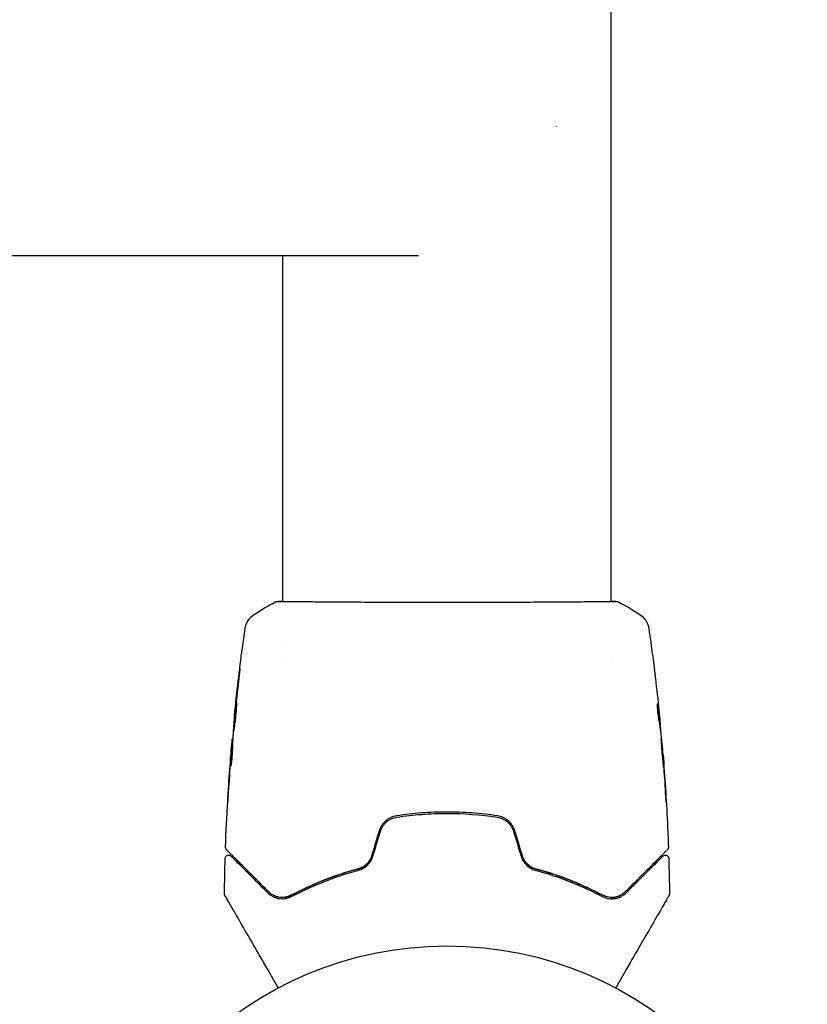
# Model space of a CAD drawing. Units: millimetres. Extents: x -4228 to 4228, y -5228 to 5228.
# Drawn here: x -2794 to -2679, y -3287 to -3143 of the extents above; entities that cross this region are included whole.
import ezdxf

# ---------------------------------------------------------------- set-up
doc = ezdxf.new("R2010")
doc.units = ezdxf.units.MM
doc.header["$LTSCALE"] = 20
doc.layers.add('2d', color=230, linetype='Continuous')

msp = doc.modelspace()

# ---------------------------------------------------------------- linework, layer by layer
at = {"layer": '2d'}
for p, q in [((-2707.37, -3228.15), (-2707.37, -1588.45)), ((-2735.71, -3177.3), (-3137.33, -3177.3)), ((-2755.67, -3228.15), (-2755.67, -3177.3)), ((-2755.67, -3228.21), (-2755.67, -3228.21)), ((-2707.37, -3228.21), (-2707.37, -3228.21)), ((-2755.67, -3234.38), (-2755.67, -3234.38)), ((-2755.67, -3236.36), (-2755.67, -3236.36)), ((-2707.37, -3236.36), (-2707.37, -3236.36)), ((-2762.76, -3245.08), (-2762.79, -3245.08)), ((-2700.24, -3246.3), (-2700.14, -3246.3)), ((-2700.1, -3247.34), (-2700.05, -3247.34)), ((-2763.08, -3249.4), (-2763.17, -3249.4)), ((-2763.03, -3248.35), (-2763.08, -3248.35)), ((-2699.78, -3250.61), (-2699.75, -3250.61))]:
    msp.add_line(p, q, dxfattribs=at)
msp.add_circle((-2731.52, -3331.85), 53, dxfattribs=at)
msp.add_ellipse((-2734.11, -3158.3), major_axis=(0, 19), ratio=0.984808, start_param=4.711878, end_param=4.7129, dxfattribs=at)
for points in [[(-2759.88, -3230.07), (-2758.87, -3229.41), (-2757.83, -3228.8), (-2756.75, -3228.23)], [(-2756.75, -3228.23), (-2756.75, -3228.23), (-2756.75, -3228.23), (-2756.75, -3228.23)], [(-2707.37, -3228.12), (-2707.02, -3228.12), (-2706.76, -3228.14), (-2706.61, -3228.15)], [(-2706.28, -3228.23), (-2706.28, -3228.23), (-2706.28, -3228.23), (-2706.28, -3228.23)], [(-2706.28, -3228.23), (-2705.21, -3228.8), (-2704.17, -3229.41), (-2703.15, -3230.07)], [(-2759.88, -3230.07), (-2759.88, -3230.07), (-2759.88, -3230.07), (-2759.88, -3230.07)], [(-2703.15, -3230.07), (-2703.15, -3230.07), (-2703.15, -3230.07), (-2703.15, -3230.07)], [(-2761.21, -3232.16), (-2761.21, -3232.16), (-2761.21, -3232.16), (-2761.21, -3232.16)], [(-2701.83, -3232.17), (-2701.51, -3234.36), (-2701.22, -3236.55), (-2700.95, -3238.74)], [(-2762.57, -3242.95), (-2762.42, -3241.59), (-2762.26, -3240.24), (-2762.09, -3238.89)], [(-2762.19, -3239.93), (-2762.33, -3241.06), (-2762.46, -3242.2), (-2762.58, -3243.33)], [(-2700.86, -3239.48), (-2700.68, -3241.05), (-2700.5, -3242.62), (-2700.34, -3244.19)], [(-2762.68, -3243.97), (-2762.64, -3243.65), (-2762.6, -3243.31), (-2762.57, -3242.95)], [(-2762.58, -3243.33), (-2762.6, -3243.42), (-2762.61, -3243.52), (-2762.62, -3243.61)], [(-2700.52, -3243.46), (-2700.52, -3243.46), (-2700.52, -3243.46), (-2700.52, -3243.46)], [(-2762.66, -3244.05), (-2762.77, -3245.19), (-2762.88, -3246.33), (-2762.97, -3247.46)], [(-2762.62, -3243.61), (-2762.63, -3243.76), (-2762.65, -3243.91), (-2762.66, -3244.05)], [(-2700.19, -3245.74), (-2700.22, -3245.38), (-2700.26, -3245.02), (-2700.29, -3244.67)], [(-2700.26, -3246.15), (-2700.26, -3246.16), (-2700.26, -3246.18), (-2700.26, -3246.2)], [(-2700.23, -3246.3), (-2700.22, -3246.37), (-2700.21, -3246.45), (-2700.21, -3246.52)], [(-2762.97, -3247.46), (-2762.98, -3247.53), (-2762.98, -3247.59), (-2762.98, -3247.62)], [(-2700.1, -3247.34), (-2700.1, -3247.34), (-2700.1, -3247.34), (-2700.1, -3247.34)], [(-2700.05, -3247.34), (-2700.05, -3247.34), (-2700.05, -3247.28), (-2700.05, -3247.17)], [(-2763.11, -3248.52), (-2763.09, -3248.41), (-2763.09, -3248.35), (-2763.08, -3248.35)], [(-2763.09, -3249.4), (-2763.08, -3249.32), (-2763.08, -3249.24), (-2763.07, -3249.16)], [(-2763.03, -3248.35), (-2763.03, -3248.35), (-2763.03, -3248.35), (-2763.03, -3248.33)], [(-2700.01, -3248.07), (-2700.01, -3248.1), (-2700, -3248.16), (-2700, -3248.23)], [(-2700, -3248.23), (-2699.89, -3249.37), (-2699.78, -3250.5), (-2699.69, -3251.64)], [(-2763.34, -3251.2), (-2763.3, -3250.79), (-2763.27, -3250.37), (-2763.24, -3249.96)], [(-2763.36, -3251.5), (-2763.48, -3253.07), (-2763.59, -3254.64), (-2763.69, -3256.21)], [(-2763.66, -3255.7), (-2763.56, -3254.2), (-2763.45, -3252.7), (-2763.34, -3251.2)], [(-2763.32, -3252.42), (-2763.33, -3252.42), (-2763.33, -3252.37), (-2763.32, -3252.26)], [(-2699.69, -3251.64), (-2699.68, -3251.78), (-2699.67, -3251.93), (-2699.66, -3252.08)], [(-2699.59, -3252.75), (-2699.61, -3252.38), (-2699.64, -3252.04), (-2699.66, -3251.72)], [(-2699.66, -3252.08), (-2699.65, -3252.17), (-2699.64, -3252.27), (-2699.64, -3252.36)], [(-2699.64, -3252.36), (-2699.56, -3253.49), (-2699.48, -3254.63), (-2699.41, -3255.76)], [(-2699.33, -3256.8), (-2699.4, -3255.45), (-2699.49, -3254.1), (-2699.59, -3252.75)], [(-2764.09, -3264.32), (-2764.01, -3262.07), (-2763.9, -3259.82), (-2763.77, -3257.57)], [(-2741.51, -3261.94), (-2741.88, -3263.16), (-2742.25, -3264.38), (-2742.61, -3265.6)], [(-2742.42, -3265.66), (-2742.05, -3264.44), (-2741.69, -3263.22), (-2741.32, -3262)], [(-2721.72, -3262), (-2721.35, -3263.22), (-2720.98, -3264.44), (-2720.61, -3265.66)], [(-2720.42, -3265.6), (-2720.79, -3264.38), (-2721.16, -3263.16), (-2721.53, -3261.94)], [(-2698.95, -3264.32), (-2698.95, -3264.32), (-2698.95, -3264.32), (-2698.95, -3264.32)], [(-2764.25, -3271.16), (-2764.23, -3269.43), (-2764.19, -3267.7), (-2764.14, -3265.96)], [(-2764.14, -3265.96), (-2764.14, -3265.96), (-2764.14, -3265.96), (-2764.14, -3265.96)], [(-2698.9, -3265.96), (-2698.85, -3267.7), (-2698.81, -3269.43), (-2698.79, -3271.16)], [(-2707.68, -3271.68), (-2707.67, -3271.68), (-2707.66, -3271.68), (-2707.65, -3271.69)], [(-2707.4, -3271.71), (-2707.16, -3271.72), (-2706.93, -3271.7), (-2706.72, -3271.65)], [(-2706.64, -3271.64), (-2706.4, -3271.58), (-2706.18, -3271.5), (-2705.98, -3271.39)], [(-2698.79, -3271.16), (-2698.79, -3271.16), (-2698.79, -3271.16), (-2698.79, -3271.16)]]:
    msp.add_open_spline(points, degree=3, dxfattribs=at)
for points, knots in [([(-2756.75, -3228.23), (-2756.73, -3228.21), (-2756.71, -3228.21), (-2756.68, -3228.19), (-2756.67, -3228.19), (-2756.65, -3228.18), (-2756.64, -3228.18), (-2756.61, -3228.18), (-2756.6, -3228.17), (-2756.57, -3228.17), (-2756.55, -3228.17), (-2756.48, -3228.16), (-2756.41, -3228.15), (-2756.14, -3228.13), (-2755.93, -3228.12), (-2755.67, -3228.12)], [0, 0, 0, 0, 0.08967, 0.08967, 0.177956, 0.177956, 0.300553, 0.300553, 0.549551, 0.549551, 1.295306, 1.295306, 3.533488, 3.533488, 6.484701, 6.484701, 6.484701, 6.484701]), ([(-2756.5, -3228.17), (-2756.5, -3228.17), (-2756.5, -3228.17), (-2756.47, -3228.17), (-2756.44, -3228.17), (-2756.4, -3228.17)], [1.447432, 1.447432, 1.447432, 1.447432, 1.889054, 1.889054, 3.147621, 3.147621, 3.147621, 3.147621]), ([(-2756.4, -3228.17), (-2756.38, -3228.17), (-2756.36, -3228.16), (-2756.28, -3228.16), (-2756.2, -3228.16), (-2755.83, -3228.15), (-2755.44, -3228.15), (-2754.39, -3228.16), (-2753.71, -3228.17), (-2752.13, -3228.19), (-2751.23, -3228.19), (-2749.23, -3228.21), (-2748.13, -3228.22), (-2745.76, -3228.23), (-2744.48, -3228.24), (-2741.82, -3228.25), (-2740.42, -3228.26), (-2737.54, -3228.27), (-2736.06, -3228.27), (-2733.07, -3228.28), (-2731.55, -3228.28), (-2728.55, -3228.28), (-2727.04, -3228.27), (-2724.12, -3228.26), (-2722.68, -3228.26), (-2719.93, -3228.25), (-2718.61, -3228.24), (-2716.13, -3228.23), (-2714.96, -3228.22), (-2712.82, -3228.2), (-2711.85, -3228.2), (-2710.13, -3228.18), (-2709.38, -3228.17), (-2708.13, -3228.16), (-2707.63, -3228.15), (-2707.08, -3228.15), (-2706.92, -3228.16), (-2706.77, -3228.16), (-2706.75, -3228.16), (-2706.71, -3228.16), (-2706.7, -3228.16), (-2706.64, -3228.17), (-2706.61, -3228.17), (-2706.56, -3228.17), (-2706.54, -3228.17), (-2706.54, -3228.17), (-2706.54, -3228.17), (-2706.54, -3228.17)], [0, 0, 0, 0, 0.496623, 0.496623, 1.987167, 1.987167, 6.316635, 6.316635, 10.937769, 10.937769, 15.471381, 15.471381, 19.988652, 19.988652, 24.507311, 24.507311, 29.023294, 29.023294, 33.541352, 33.541352, 38.059258, 38.059258, 42.574381, 42.574381, 47.095258, 47.095258, 51.611872, 51.611872, 56.131645, 56.131645, 60.6496, 60.6496, 65.167666, 65.167666, 69.691772, 69.691772, 71.965953, 71.965953, 72.434944, 72.434944, 72.78668, 72.78668, 73.842206, 73.842206, 74.810187, 74.810187, 74.890195, 74.890195, 74.890195, 74.890195]), ([(-2706.61, -3228.15), (-2706.57, -3228.16), (-2706.53, -3228.16), (-2706.48, -3228.17), (-2706.47, -3228.17), (-2706.44, -3228.17), (-2706.43, -3228.17), (-2706.41, -3228.18), (-2706.4, -3228.18), (-2706.37, -3228.19), (-2706.36, -3228.19), (-2706.33, -3228.21), (-2706.31, -3228.21), (-2706.28, -3228.23)], [0, 0, 0, 0, 1.255639, 1.255639, 1.881372, 1.881372, 2.195206, 2.195206, 2.356823, 2.356823, 2.443442, 2.443442, 2.537028, 2.537028, 2.537028, 2.537028]), ([(-2761.21, -3232.16), (-2761.21, -3232.14), (-2761.2, -3232.1), (-2761.19, -3232.02), (-2761.18, -3231.98), (-2761.16, -3231.89), (-2761.15, -3231.83), (-2761.11, -3231.71), (-2761.09, -3231.64), (-2761.03, -3231.47), (-2760.98, -3231.36), (-2760.83, -3231.06), (-2760.72, -3230.88), (-2760.39, -3230.46), (-2760.15, -3230.25), (-2759.89, -3230.08)], [0, 0, 0, 0, 0.306794, 0.306794, 0.490645, 0.490645, 0.697089, 0.697089, 0.91363, 0.91363, 1.272934, 1.272934, 1.923774, 1.923774, 2.86411, 2.86411, 2.86411, 2.86411]), ([(-2703.15, -3230.07), (-2702.88, -3230.25), (-2702.64, -3230.48), (-2702.34, -3230.86), (-2702.25, -3230.99), (-2702.1, -3231.27), (-2702.03, -3231.41), (-2701.94, -3231.66), (-2701.91, -3231.77), (-2701.87, -3231.91), (-2701.86, -3231.95), (-2701.85, -3232.03), (-2701.84, -3232.06), (-2701.83, -3232.12), (-2701.83, -3232.14), (-2701.83, -3232.16)], [0, 0, 0, 0, 0.972176, 0.972176, 1.453012, 1.453012, 1.923321, 1.923321, 2.282533, 2.282533, 2.439441, 2.439441, 2.635782, 2.635782, 2.847721, 2.847721, 2.847721, 2.847721]), ([(-2762.77, -3244.88), (-2762.44, -3241.58), (-2762.05, -3238.28), (-2761.48, -3234.05), (-2761.35, -3233.1), (-2761.21, -3232.16)], [0, 0, 0, 0, 10.001335, 10.001335, 12.868133, 12.868133, 12.868133, 12.868133]), ([(-2701.83, -3232.16), (-2701.83, -3232.16), (-2701.83, -3232.16), (-2701.83, -3232.16), (-2701.83, -3232.16), (-2701.83, -3232.16)], [0.005429903437, 0.005429903437, 0.005429903437, 0.005429903437, 0.0054332298, 0.0054332298, 0.005435116917, 0.005435116917, 0.005435116917, 0.005435116917]), ([(-2762.09, -3238.89), (-2762.07, -3238.72), (-2762.05, -3238.57), (-2762.03, -3238.38), (-2762.02, -3238.33), (-2762.01, -3238.23), (-2762, -3238.18), (-2761.99, -3238.08), (-2761.98, -3238.04), (-2761.98, -3238.04), (-2761.98, -3238.08), (-2761.99, -3238.18), (-2762, -3238.22), (-2762.01, -3238.32), (-2762.01, -3238.38), (-2762.03, -3238.51), (-2762.03, -3238.58), (-2762.05, -3238.72), (-2762.06, -3238.8), (-2762.09, -3239.05), (-2762.11, -3239.23), (-2762.15, -3239.59), (-2762.17, -3239.76), (-2762.19, -3239.93)], [0, 0, 0, 0, 0.0005365, 0.0005365, 0.00080475, 0.00080475, 0.001072999, 0.001072999, 0.001609499, 0.001609499, 0.002145999, 0.002145999, 0.002414249, 0.002414249, 0.002682498, 0.002682498, 0.002950748, 0.002950748, 0.003218998, 0.003218998, 0.003755498, 0.003755498, 0.004291997, 0.004291997, 0.004291997, 0.004291997]), ([(-2700.95, -3238.74), (-2700.94, -3238.8), (-2700.94, -3238.87), (-2700.91, -3239.1), (-2700.88, -3239.29), (-2700.86, -3239.48)], [0.0043831083, 0.0043831083, 0.0043831083, 0.0043831083, 0.0046081794, 0.0046081794, 0.0051931773, 0.0051931773, 0.0051931773, 0.0051931773]), ([(-2762.91, -3247.29), (-2762.92, -3247.29), (-2762.92, -3247.28), (-2762.92, -3247.23), (-2762.92, -3247.19), (-2762.91, -3247.08), (-2762.91, -3247.01), (-2762.9, -3246.86), (-2762.89, -3246.77), (-2762.87, -3246.48), (-2762.85, -3246.25), (-2762.8, -3245.74), (-2762.78, -3245.46), (-2762.74, -3245.05), (-2762.72, -3244.92), (-2762.69, -3244.65), (-2762.68, -3244.52), (-2762.65, -3244.26), (-2762.64, -3244.14), (-2762.61, -3243.91), (-2762.6, -3243.81), (-2762.58, -3243.61), (-2762.57, -3243.52), (-2762.55, -3243.37), (-2762.54, -3243.3), (-2762.52, -3243.2), (-2762.51, -3243.16), (-2762.5, -3243.11), (-2762.5, -3243.09), (-2762.5, -3243.09)], [0, 0, 0, 0, 0.000411593, 0.000411593, 0.000823185, 0.000823185, 0.001234778, 0.001234778, 0.00164637, 0.00164637, 0.002469556, 0.002469556, 0.003292741, 0.003292741, 0.003704333, 0.003704333, 0.004115926, 0.004115926, 0.004527519, 0.004527519, 0.004939111, 0.004939111, 0.005350704, 0.005350704, 0.005762297, 0.005762297, 0.006173889, 0.006173889, 0.006585482, 0.006585482, 0.006585482, 0.006585482]), ([(-2762.5, -3243.09), (-2762.5, -3243.09), (-2762.5, -3243.1), (-2762.49, -3243.16), (-2762.49, -3243.2), (-2762.49, -3243.36), (-2762.5, -3243.51), (-2762.51, -3243.81), (-2762.52, -3243.91), (-2762.53, -3244.14), (-2762.54, -3244.26), (-2762.56, -3244.52), (-2762.57, -3244.65), (-2762.6, -3244.92), (-2762.61, -3245.06), (-2762.64, -3245.33), (-2762.66, -3245.47), (-2762.69, -3245.74), (-2762.71, -3245.87), (-2762.74, -3246.12), (-2762.76, -3246.24), (-2762.79, -3246.47), (-2762.8, -3246.58), (-2762.83, -3246.77), (-2762.84, -3246.86), (-2762.87, -3247.01), (-2762.88, -3247.08), (-2762.9, -3247.24), (-2762.91, -3247.29), (-2762.91, -3247.29)], [0.006585482, 0.006585482, 0.006585482, 0.006585482, 0.006997131, 0.006997131, 0.00740878, 0.00740878, 0.008232078, 0.008232078, 0.008643727, 0.008643727, 0.009055376, 0.009055376, 0.009467025, 0.009467025, 0.009878674, 0.009878674, 0.010290323, 0.010290323, 0.010701972, 0.010701972, 0.011113622, 0.011113622, 0.011525271, 0.011525271, 0.01193692, 0.01193692, 0.012348569, 0.012348569, 0.013171867, 0.013171867, 0.013171867, 0.013171867]), ([(-2700.57, -3243.27), (-2700.58, -3243.27), (-2700.58, -3243.3), (-2700.59, -3243.4), (-2700.6, -3243.47), (-2700.59, -3243.66), (-2700.59, -3243.77), (-2700.58, -3244.02), (-2700.57, -3244.17), (-2700.54, -3244.46), (-2700.52, -3244.61), (-2700.49, -3244.91), (-2700.47, -3245.06), (-2700.43, -3245.33), (-2700.41, -3245.46), (-2700.37, -3245.68), (-2700.35, -3245.77), (-2700.33, -3245.84)], [0.000653992, 0.000653992, 0.000653992, 0.000653992, 0.001105677, 0.001105677, 0.001557361, 0.001557361, 0.002009045, 0.002009045, 0.002460729, 0.002460729, 0.002912414, 0.002912414, 0.003364098, 0.003364098, 0.003815782, 0.003815782, 0.004267466, 0.004267466, 0.004267466, 0.004267466]), ([(-2700.6, -3243.58), (-2700.57, -3243.76), (-2700.55, -3243.93), (-2700.49, -3244.33), (-2700.46, -3244.56), (-2700.37, -3245.24), (-2700.32, -3245.69), (-2700.26, -3246.15)], [0.000338811, 0.000338811, 0.000338811, 0.000338811, 0.001471609, 0.001471609, 0.002943218, 0.002943218, 0.005886436, 0.005886436, 0.005886436, 0.005886436]), ([(-2700.52, -3243.43), (-2700.53, -3243.38), (-2700.54, -3243.34), (-2700.55, -3243.29), (-2700.56, -3243.27), (-2700.57, -3243.27)], [0, 0, 0, 0, 0.0003269962, 0.0003269962, 0.0006539924, 0.0006539924, 0.0006539924, 0.0006539924]), ([(-2700.16, -3246.15), (-2700.22, -3245.69), (-2700.27, -3245.24), (-2700.36, -3244.56), (-2700.39, -3244.33), (-2700.45, -3243.88), (-2700.48, -3243.65), (-2700.52, -3243.43)], [0, 0, 0, 0, 0.002943213, 0.002943213, 0.004414819, 0.004414819, 0.005886426, 0.005886426, 0.005886426, 0.005886426]), ([(-2762.79, -3245.08), (-2762.79, -3245.08), (-2762.79, -3245.06), (-2762.78, -3244.96), (-2762.77, -3244.88), (-2762.75, -3244.69), (-2762.74, -3244.57), (-2762.71, -3244.3), (-2762.69, -3244.14), (-2762.68, -3243.97)], [0, 0, 0, 0, 0.000630277, 0.000630277, 0.001260554, 0.001260554, 0.00189083, 0.00189083, 0.002521107, 0.002521107, 0.002521107, 0.002521107]), ([(-2762.52, -3244.01), (-2762.52, -3244.01), (-2762.52, -3244.02), (-2762.54, -3244.14), (-2762.55, -3244.26), (-2762.58, -3244.51), (-2762.59, -3244.65), (-2762.62, -3244.91), (-2762.64, -3245.05), (-2762.66, -3245.33), (-2762.68, -3245.46), (-2762.7, -3245.73), (-2762.71, -3245.86), (-2762.73, -3246.02), (-2762.73, -3246.04), (-2762.73, -3246.07)], [0.008624974, 0.008624974, 0.008624974, 0.008624974, 0.008646106, 0.008646106, 0.009057633, 0.009057633, 0.009469161, 0.009469161, 0.009880688, 0.009880688, 0.010292215, 0.010292215, 0.010703743, 0.010703743, 0.010787378, 0.010787378, 0.010787378, 0.010787378]), ([(-2700.34, -3244.19), (-2700.31, -3244.53), (-2700.28, -3244.84), (-2700.22, -3245.45), (-2700.19, -3245.71), (-2700.17, -3245.95)], [0, 0, 0, 0, 0.00101414, 0.00101414, 0.002028279, 0.002028279, 0.002028279, 0.002028279]), ([(-2700.33, -3245.84), (-2700.29, -3246.03), (-2700.25, -3246.21), (-2700.2, -3246.58), (-2700.18, -3246.77), (-2700.11, -3247.32), (-2700.06, -3247.7), (-2700.01, -3248.07)], [0, 0, 0, 0, 0.001186164, 0.001186164, 0.002372329, 0.002372329, 0.004744657, 0.004744657, 0.004744657, 0.004744657]), ([(-2700.05, -3247.17), (-2700.06, -3247.13), (-2700.06, -3247.07), (-2700.08, -3246.89), (-2700.09, -3246.78), (-2700.12, -3246.4), (-2700.15, -3246.07), (-2700.19, -3245.74)], [0, 0, 0, 0, 0.000502189, 0.000502189, 0.001004378, 0.001004378, 0.002008757, 0.002008757, 0.002008757, 0.002008757]), ([(-2700.17, -3245.95), (-2700.16, -3246.04), (-2700.16, -3246.11), (-2700.15, -3246.23), (-2700.14, -3246.27), (-2700.14, -3246.32), (-2700.15, -3246.27), (-2700.16, -3246.15)], [0, 0, 0, 0, 0.00040527, 0.00040527, 0.000810539, 0.000810539, 0.001621079, 0.001621079, 0.001621079, 0.001621079]), ([(-2762.98, -3247.62), (-2763.01, -3248), (-2763.03, -3248.37), (-2763.06, -3248.92), (-2763.07, -3249.11), (-2763.09, -3249.48), (-2763.09, -3249.67), (-2763.09, -3249.85)], [0, 0, 0, 0, 0.00236764, 0.00236764, 0.00355146, 0.00355146, 0.00473528, 0.00473528, 0.00473528, 0.00473528]), ([(-2763.24, -3249.96), (-2763.22, -3249.79), (-2763.21, -3249.62), (-2763.18, -3249.31), (-2763.17, -3249.17), (-2763.13, -3248.78), (-2763.11, -3248.6), (-2763.11, -3248.52)], [0, 0, 0, 0, 0.000502062, 0.000502062, 0.001004123, 0.001004123, 0.002008246, 0.002008246, 0.002008246, 0.002008246]), ([(-2763.18, -3249.55), (-2763.18, -3249.48), (-2763.17, -3249.44), (-2763.17, -3249.39), (-2763.17, -3249.39), (-2763.18, -3249.44), (-2763.19, -3249.56), (-2763.21, -3249.75)], [0, 0, 0, 0, 0.000405243, 0.000405243, 0.000810487, 0.000810487, 0.001620974, 0.001620974, 0.001620974, 0.001620974]), ([(-2700.02, -3248.4), (-2700.03, -3248.4), (-2700.03, -3248.41), (-2700.03, -3248.47), (-2700.03, -3248.51), (-2700.02, -3248.61), (-2700.02, -3248.68), (-2700.01, -3248.83), (-2700.01, -3248.92), (-2699.99, -3249.21), (-2699.98, -3249.44), (-2699.94, -3249.95), (-2699.92, -3250.23), (-2699.88, -3250.64), (-2699.87, -3250.78), (-2699.84, -3251.04), (-2699.83, -3251.18), (-2699.81, -3251.43), (-2699.79, -3251.55), (-2699.77, -3251.78), (-2699.76, -3251.89), (-2699.74, -3252.08), (-2699.73, -3252.17), (-2699.72, -3252.32), (-2699.71, -3252.39), (-2699.7, -3252.49), (-2699.69, -3252.53), (-2699.68, -3252.59), (-2699.68, -3252.6), (-2699.68, -3252.6)], [0, 0, 0, 0, 0.000411281, 0.000411281, 0.000822563, 0.000822563, 0.001233844, 0.001233844, 0.001645125, 0.001645125, 0.002467688, 0.002467688, 0.003290251, 0.003290251, 0.003701532, 0.003701532, 0.004112814, 0.004112814, 0.004524095, 0.004524095, 0.004935376, 0.004935376, 0.005346658, 0.005346658, 0.005757939, 0.005757939, 0.00616922, 0.00616922, 0.006580502, 0.006580502, 0.006580502, 0.006580502]), ([(-2699.68, -3252.6), (-2699.67, -3252.6), (-2699.67, -3252.59), (-2699.67, -3252.53), (-2699.67, -3252.49), (-2699.68, -3252.33), (-2699.68, -3252.18), (-2699.7, -3251.89), (-2699.71, -3251.78), (-2699.73, -3251.55), (-2699.73, -3251.43), (-2699.75, -3251.17), (-2699.76, -3251.04), (-2699.78, -3250.77), (-2699.79, -3250.64), (-2699.82, -3250.36), (-2699.83, -3250.22), (-2699.85, -3249.96), (-2699.86, -3249.82), (-2699.89, -3249.57), (-2699.9, -3249.45), (-2699.92, -3249.22), (-2699.93, -3249.11), (-2699.95, -3248.92), (-2699.96, -3248.83), (-2699.98, -3248.68), (-2699.99, -3248.61), (-2700.01, -3248.45), (-2700.02, -3248.4), (-2700.02, -3248.4)], [0.006580502, 0.006580502, 0.006580502, 0.006580502, 0.006991683, 0.006991683, 0.007402865, 0.007402865, 0.008225229, 0.008225229, 0.008636411, 0.008636411, 0.009047592, 0.009047592, 0.009458774, 0.009458774, 0.009869956, 0.009869956, 0.010281138, 0.010281138, 0.010692319, 0.010692319, 0.011103501, 0.011103501, 0.011514683, 0.011514683, 0.011925865, 0.011925865, 0.012337047, 0.012337047, 0.01315941, 0.01315941, 0.01315941, 0.01315941]), ([(-2763.21, -3249.75), (-2763.23, -3249.98), (-2763.25, -3250.24), (-2763.3, -3250.85), (-2763.33, -3251.17), (-2763.36, -3251.5)], [0, 0, 0, 0, 0.001013144, 0.001013144, 0.002026288, 0.002026288, 0.002026288, 0.002026288]), ([(-2763.32, -3252.26), (-2763.31, -3251.81), (-2763.29, -3251.36), (-2763.24, -3250.45), (-2763.21, -3250), (-2763.18, -3249.55)], [0, 0, 0, 0, 0.00293865, 0.00293865, 0.005877301, 0.005877301, 0.005877301, 0.005877301]), ([(-2763.09, -3249.85), (-2763.1, -3249.99), (-2763.1, -3250.22), (-2763.14, -3250.78), (-2763.16, -3251.09), (-2763.22, -3251.68), (-2763.26, -3251.94), (-2763.3, -3252.31), (-2763.32, -3252.42), (-2763.32, -3252.42)], [0, 0, 0, 0, 0.000902006, 0.000902006, 0.001804012, 0.001804012, 0.002706017, 0.002706017, 0.003608023, 0.003608023, 0.003608023, 0.003608023]), ([(-2763.09, -3249.72), (-2763.12, -3250.12), (-2763.14, -3250.51), (-2763.17, -3251.01), (-2763.17, -3251.11), (-2763.18, -3251.22)], [0.000382019, 0.000382019, 0.000382019, 0.000382019, 0.002938651, 0.002938651, 0.003618023, 0.003618023, 0.003618023, 0.003618023]), ([(-2699.66, -3251.72), (-2699.68, -3251.55), (-2699.69, -3251.39), (-2699.71, -3251.12), (-2699.72, -3251), (-2699.73, -3250.81), (-2699.74, -3250.74), (-2699.74, -3250.64), (-2699.75, -3250.61), (-2699.75, -3250.61)], [0, 0, 0, 0, 0.000629883, 0.000629883, 0.001259766, 0.001259766, 0.001889648, 0.001889648, 0.002519531, 0.002519531, 0.002519531, 0.002519531]), ([(-2699.74, -3250.66), (-2699.48, -3253.97), (-2699.26, -3257.28), (-2699.05, -3261.84), (-2699, -3263.08), (-2698.95, -3264.32)], [0, 0, 0, 0, 10.001335, 10.001335, 13.738506, 13.738506, 13.738506, 13.738506]), ([(-2763.78, -3257.61), (-2763.78, -3257.61), (-2763.78, -3257.59), (-2763.77, -3257.54), (-2763.77, -3257.51), (-2763.76, -3257.36), (-2763.75, -3257.21), (-2763.74, -3256.94), (-2763.73, -3256.84), (-2763.72, -3256.63), (-2763.71, -3256.52), (-2763.7, -3256.29), (-2763.69, -3256.17), (-2763.67, -3255.94), (-2763.67, -3255.82), (-2763.66, -3255.7)], [0.00233533, 0.00233533, 0.00233533, 0.00233533, 0.002690934, 0.002690934, 0.003046538, 0.003046538, 0.003757746, 0.003757746, 0.00411335, 0.00411335, 0.004468954, 0.004468954, 0.004824559, 0.004824559, 0.005180163, 0.005180163, 0.005180163, 0.005180163]), ([(-2763.69, -3256.21), (-2763.7, -3256.4), (-2763.71, -3256.59), (-2763.73, -3256.93), (-2763.74, -3257.08), (-2763.76, -3257.34), (-2763.76, -3257.44), (-2763.77, -3257.54), (-2763.77, -3257.56), (-2763.78, -3257.6), (-2763.78, -3257.61), (-2763.78, -3257.61)], [0, 0, 0, 0, 0.000583833, 0.000583833, 0.001167665, 0.001167665, 0.001751498, 0.001751498, 0.002043414, 0.002043414, 0.00233533, 0.00233533, 0.00233533, 0.00233533]), ([(-2699.41, -3255.76), (-2699.4, -3255.93), (-2699.39, -3256.11), (-2699.38, -3256.37), (-2699.37, -3256.46), (-2699.36, -3256.64), (-2699.35, -3256.73), (-2699.34, -3256.97), (-2699.33, -3257.12), (-2699.31, -3257.37), (-2699.3, -3257.48), (-2699.29, -3257.58), (-2699.29, -3257.6), (-2699.29, -3257.64), (-2699.29, -3257.65), (-2699.28, -3257.65), (-2699.28, -3257.64), (-2699.28, -3257.6), (-2699.29, -3257.58), (-2699.29, -3257.41), (-2699.31, -3257.14), (-2699.33, -3256.8)], [0, 0, 0, 0, 0.000535151, 0.000535151, 0.000802726, 0.000802726, 0.001070302, 0.001070302, 0.001605452, 0.001605452, 0.002140603, 0.002140603, 0.002408178, 0.002408178, 0.002675754, 0.002675754, 0.002943329, 0.002943329, 0.003210905, 0.003210905, 0.004281206, 0.004281206, 0.004281206, 0.004281206]), ([(-2724.11, -3259.7), (-2725.33, -3259.52), (-2726.55, -3259.38), (-2729.04, -3259.19), (-2730.3, -3259.15), (-2732.79, -3259.15), (-2734.03, -3259.19), (-2736.49, -3259.38), (-2737.71, -3259.52), (-2738.93, -3259.7)], [0, 0, 0, 0, 0.00375982, 0.00375982, 0.00751965, 0.00751965, 0.01127947, 0.01127947, 0.01503929, 0.01503929, 0.01503929, 0.01503929]), ([(-2738.9, -3259.9), (-2737.69, -3259.72), (-2736.46, -3259.58), (-2734.61, -3259.44), (-2733.98, -3259.4), (-2732.73, -3259.36), (-2732.11, -3259.35), (-2729.01, -3259.35), (-2726.56, -3259.53), (-2724.14, -3259.9)], [0, 0, 0, 0, 0.00374303, 0.00374303, 0.00561455, 0.00561455, 0.00748606, 0.00748606, 0.01497212, 0.01497212, 0.01497212, 0.01497212]), ([(-2738.93, -3259.7), (-2739.22, -3259.75), (-2739.51, -3259.83), (-2739.91, -3260.02), (-2740.04, -3260.09), (-2740.3, -3260.25), (-2740.42, -3260.34), (-2740.65, -3260.54), (-2740.75, -3260.65), (-2740.95, -3260.87), (-2741.05, -3261), (-2741.3, -3261.38), (-2741.42, -3261.65), (-2741.51, -3261.94)], [0, 0, 0, 0, 0.000915866, 0.000915866, 0.001373799, 0.001373799, 0.001831733, 0.001831733, 0.002289666, 0.002289666, 0.002747599, 0.002747599, 0.003663465, 0.003663465, 0.003663465, 0.003663465]), ([(-2741.32, -3262), (-2741.24, -3261.73), (-2741.12, -3261.47), (-2740.89, -3261.11), (-2740.8, -3261), (-2740.61, -3260.79), (-2740.51, -3260.69), (-2740.3, -3260.5), (-2740.19, -3260.42), (-2739.95, -3260.27), (-2739.82, -3260.2), (-2739.44, -3260.02), (-2739.17, -3259.94), (-2738.9, -3259.9)], [0, 0, 0, 0, 0.000855596, 0.000855596, 0.001283394, 0.001283394, 0.001711192, 0.001711192, 0.00213899, 0.00213899, 0.002566788, 0.002566788, 0.003422384, 0.003422384, 0.003422384, 0.003422384]), ([(-2724.14, -3259.9), (-2723.86, -3259.94), (-2723.59, -3260.03), (-2723.21, -3260.2), (-2723.09, -3260.27), (-2722.85, -3260.42), (-2722.74, -3260.51), (-2722.52, -3260.69), (-2722.42, -3260.79), (-2722.24, -3261), (-2722.15, -3261.12), (-2721.92, -3261.47), (-2721.8, -3261.73), (-2721.72, -3262)], [0, 0, 0, 0, 0.000853481, 0.000853481, 0.001280221, 0.001280221, 0.001706962, 0.001706962, 0.002133702, 0.002133702, 0.002560443, 0.002560443, 0.003413923, 0.003413923, 0.003413923, 0.003413923]), ([(-2721.53, -3261.94), (-2721.61, -3261.65), (-2721.75, -3261.37), (-2722.08, -3260.87), (-2722.28, -3260.63), (-2722.62, -3260.34), (-2722.74, -3260.25), (-2723, -3260.09), (-2723.13, -3260.02), (-2723.54, -3259.83), (-2723.82, -3259.75), (-2724.11, -3259.7)], [0, 0, 0, 0, 0.000919101, 0.000919101, 0.001838201, 0.001838201, 0.002297751, 0.002297751, 0.002757302, 0.002757302, 0.003676402, 0.003676402, 0.003676402, 0.003676402]), ([(-2763.94, -3264.69), (-2763.95, -3264.67), (-2763.97, -3264.66), (-2763.99, -3264.62), (-2764.01, -3264.61), (-2764.04, -3264.55), (-2764.05, -3264.51), (-2764.08, -3264.42), (-2764.09, -3264.37), (-2764.09, -3264.32)], [0, 0, 0, 0, 0.0629599, 0.0629599, 0.1249315, 0.1249315, 0.2508956, 0.2508956, 0.4090428, 0.4090428, 0.4090428, 0.4090428]), ([(-2757.74, -3270.89), (-2758.1, -3270.53), (-2758.45, -3270.18), (-2759.13, -3269.5), (-2759.46, -3269.17), (-2760.39, -3268.24), (-2760.96, -3267.67), (-2761.97, -3266.66), (-2762.4, -3266.22), (-2762.86, -3265.77), (-2762.94, -3265.69), (-2763.1, -3265.53), (-2763.18, -3265.45), (-2763.39, -3265.24), (-2763.5, -3265.13), (-2763.68, -3264.95), (-2763.75, -3264.88), (-2763.81, -3264.82), (-2763.82, -3264.81), (-2763.83, -3264.8), (-2763.84, -3264.79), (-2763.87, -3264.76), (-2763.89, -3264.74), (-2763.92, -3264.71), (-2763.93, -3264.7), (-2763.94, -3264.69), (-2763.94, -3264.69), (-2763.94, -3264.69)], [0, 0, 0, 0, 0.00232139, 0.00232139, 0.00464279, 0.00464279, 0.00928557, 0.00928557, 0.01392836, 0.01392836, 0.01508906, 0.01508906, 0.01624975, 0.01624975, 0.01857115, 0.01857115, 0.02089254, 0.02089254, 0.02205324, 0.02205324, 0.02321393, 0.02321393, 0.02785672, 0.02785672, 0.03249951, 0.03249951, 0.03650692, 0.03650692, 0.03650692, 0.03650692]), ([(-2699.1, -3264.69), (-2699.1, -3264.69), (-2699.1, -3264.69), (-2699.11, -3264.7), (-2699.12, -3264.71), (-2699.15, -3264.74), (-2699.17, -3264.76), (-2699.2, -3264.79), (-2699.21, -3264.8), (-2699.22, -3264.81), (-2699.24, -3264.83), (-2699.3, -3264.89), (-2699.37, -3264.96), (-2699.55, -3265.14), (-2699.67, -3265.26), (-2699.95, -3265.54), (-2700.11, -3265.7), (-2700.66, -3266.25), (-2701.1, -3266.69), (-2702.11, -3267.7), (-2702.67, -3268.26), (-2703.91, -3269.5), (-2704.58, -3270.17), (-2705.3, -3270.89)], [0.03687716, 0.03687716, 0.03687716, 0.03687716, 0.04076651, 0.04076651, 0.04529612, 0.04529612, 0.04982573, 0.04982573, 0.05095814, 0.05095814, 0.05209054, 0.05209054, 0.05435535, 0.05435535, 0.05662015, 0.05662015, 0.05888496, 0.05888496, 0.06341457, 0.06341457, 0.06794418, 0.06794418, 0.0724738, 0.0724738, 0.0724738, 0.0724738]), ([(-2698.95, -3264.32), (-2698.95, -3264.37), (-2698.96, -3264.43), (-2698.99, -3264.53), (-2699.01, -3264.58), (-2699.06, -3264.65), (-2699.08, -3264.67), (-2699.1, -3264.69)], [0.0000183, 0.0000183, 0.0000183, 0.0000183, 0.1620246, 0.1620246, 0.3245696, 0.3245696, 0.408602, 0.408602, 0.408602, 0.408602]), ([(-2764.14, -3265.96), (-2764.14, -3265.91), (-2764.13, -3265.86), (-2764.09, -3265.75), (-2764.06, -3265.71), (-2763.99, -3265.62), (-2763.95, -3265.59), (-2763.86, -3265.53), (-2763.81, -3265.51), (-2763.7, -3265.48), (-2763.65, -3265.48), (-2763.54, -3265.49), (-2763.49, -3265.5), (-2763.39, -3265.54), (-2763.34, -3265.57), (-2763.3, -3265.62), (-2763.29, -3265.62), (-2763.29, -3265.63)], [0, 0, 0, 0, 0.16195, 0.16195, 0.324498, 0.324498, 0.487024, 0.487024, 0.649551, 0.649551, 0.812077, 0.812077, 0.974604, 0.974604, 1.137131, 1.137131, 1.15836, 1.15836, 1.15836, 1.15836]), ([(-2763.29, -3265.63), (-2763.29, -3265.63), (-2763.28, -3265.63), (-2763.27, -3265.64), (-2763.26, -3265.65), (-2763.24, -3265.67), (-2763.23, -3265.68), (-2763.2, -3265.71), (-2763.19, -3265.72), (-2763.18, -3265.73), (-2763.18, -3265.73), (-2763.15, -3265.76), (-2763.1, -3265.81), (-2762.9, -3266.01), (-2762.68, -3266.24), (-2762.22, -3266.7), (-2762.04, -3266.87), (-2761.66, -3267.25), (-2761.45, -3267.46), (-2760.78, -3268.13), (-2760.27, -3268.64), (-2759.15, -3269.76), (-2758.54, -3270.37), (-2757.88, -3271.03)], [0.03558387, 0.03558387, 0.03558387, 0.03558387, 0.03944311, 0.03944311, 0.04382568, 0.04382568, 0.04820825, 0.04820825, 0.04930389, 0.04930389, 0.05039953, 0.05039953, 0.05259082, 0.05259082, 0.05697338, 0.05697338, 0.05916467, 0.05916467, 0.06135595, 0.06135595, 0.06573852, 0.06573852, 0.07012109, 0.07012109, 0.07012109, 0.07012109]), ([(-2742.61, -3265.6), (-2742.68, -3265.84), (-2742.78, -3266.06), (-2743.03, -3266.46), (-2743.19, -3266.65), (-2743.44, -3266.9), (-2743.53, -3266.97), (-2743.72, -3267.11), (-2743.82, -3267.18), (-2744.12, -3267.35), (-2744.34, -3267.44), (-2744.56, -3267.5)], [0, 0, 0, 0, 0.000725564, 0.000725564, 0.001451129, 0.001451129, 0.001813911, 0.001813911, 0.002176693, 0.002176693, 0.002902258, 0.002902258, 0.002902258, 0.002902258]), ([(-2744.5, -3267.69), (-2744.27, -3267.63), (-2744.05, -3267.54), (-2743.62, -3267.3), (-2743.41, -3267.14), (-2743.13, -3266.88), (-2743.05, -3266.79), (-2742.88, -3266.59), (-2742.81, -3266.48), (-2742.6, -3266.15), (-2742.5, -3265.91), (-2742.42, -3265.66)], [0, 0, 0, 0, 0.000784153, 0.000784153, 0.001568305, 0.001568305, 0.001960381, 0.001960381, 0.002352458, 0.002352458, 0.00313661, 0.00313661, 0.00313661, 0.00313661]), ([(-2720.61, -3265.66), (-2720.54, -3265.91), (-2720.43, -3266.15), (-2720.16, -3266.59), (-2719.99, -3266.8), (-2719.72, -3267.06), (-2719.62, -3267.14), (-2719.42, -3267.29), (-2719.31, -3267.36), (-2718.99, -3267.54), (-2718.76, -3267.63), (-2718.53, -3267.69)], [0, 0, 0, 0, 0.000786752, 0.000786752, 0.001573503, 0.001573503, 0.001966879, 0.001966879, 0.002360255, 0.002360255, 0.003147007, 0.003147007, 0.003147007, 0.003147007]), ([(-2718.48, -3267.5), (-2718.7, -3267.44), (-2718.92, -3267.35), (-2719.32, -3267.12), (-2719.51, -3266.98), (-2719.85, -3266.65), (-2720.01, -3266.46), (-2720.26, -3266.05), (-2720.35, -3265.83), (-2720.42, -3265.6)], [0, 0, 0, 0, 0.000723096, 0.000723096, 0.001446192, 0.001446192, 0.002169288, 0.002169288, 0.002892384, 0.002892384, 0.002892384, 0.002892384]), ([(-2705.16, -3271.03), (-2704.5, -3270.37), (-2703.89, -3269.76), (-2703.04, -3268.91), (-2702.77, -3268.64), (-2702.26, -3268.14), (-2702.03, -3267.9), (-2701.36, -3267.24), (-2700.98, -3266.86), (-2700.52, -3266.4), (-2700.39, -3266.26), (-2700.22, -3266.09), (-2700.17, -3266.04), (-2700.08, -3265.95), (-2700.04, -3265.91), (-2699.93, -3265.81), (-2699.89, -3265.76), (-2699.86, -3265.73), (-2699.86, -3265.73), (-2699.85, -3265.72), (-2699.84, -3265.71), (-2699.81, -3265.68), (-2699.8, -3265.67), (-2699.77, -3265.65), (-2699.77, -3265.64), (-2699.76, -3265.63), (-2699.75, -3265.63), (-2699.75, -3265.63)], [0, 0, 0, 0, 0.00442564, 0.00442564, 0.00663846, 0.00663846, 0.00885128, 0.00885128, 0.01327693, 0.01327693, 0.01548975, 0.01548975, 0.01659616, 0.01659616, 0.01770257, 0.01770257, 0.01991539, 0.01991539, 0.0210218, 0.0210218, 0.02212821, 0.02212821, 0.02655385, 0.02655385, 0.03097949, 0.03097949, 0.03492314, 0.03492314, 0.03492314, 0.03492314]), ([(-2699.75, -3265.63), (-2699.74, -3265.61), (-2699.72, -3265.6), (-2699.69, -3265.57), (-2699.67, -3265.56), (-2699.62, -3265.53), (-2699.58, -3265.51), (-2699.5, -3265.49), (-2699.46, -3265.48), (-2699.38, -3265.48), (-2699.33, -3265.48), (-2699.25, -3265.5), (-2699.21, -3265.51), (-2699.14, -3265.55), (-2699.1, -3265.58), (-2699.04, -3265.63), (-2699.01, -3265.66), (-2698.96, -3265.73), (-2698.94, -3265.77), (-2698.91, -3265.86), (-2698.9, -3265.91), (-2698.9, -3265.96)], [0, 0, 0, 0, 0.060654, 0.060654, 0.120423, 0.120423, 0.246387, 0.246387, 0.372351, 0.372351, 0.498315, 0.498315, 0.624279, 0.624279, 0.750243, 0.750243, 0.876207, 0.876207, 1.002172, 1.002172, 1.160335, 1.160335, 1.160335, 1.160335]), ([(-2754.46, -3271.39), (-2753.03, -3270.64), (-2751.45, -3269.9), (-2748.86, -3268.88), (-2747.97, -3268.55), (-2746.57, -3268.09), (-2746.09, -3267.94), (-2745.13, -3267.65), (-2744.64, -3267.52), (-2743.95, -3267.33), (-2743.75, -3267.28), (-2743.54, -3267.23)], [0, 0, 0, 0, 0.00651672, 0.00651672, 0.00977508, 0.00977508, 0.01140426, 0.01140426, 0.01303345, 0.01303345, 0.01370133, 0.01370133, 0.01370133, 0.01370133]), ([(-2744.56, -3267.5), (-2746.45, -3268.01), (-2748.21, -3268.61), (-2751.5, -3269.93), (-2753.04, -3270.65), (-2754.46, -3271.39)], [0, 0, 0, 0, 0.00623929, 0.00623929, 0.01247858, 0.01247858, 0.01247858, 0.01247858]), ([(-2754.37, -3271.57), (-2752.93, -3270.82), (-2751.4, -3270.1), (-2748.11, -3268.79), (-2746.37, -3268.2), (-2744.5, -3267.69)], [0, 0, 0, 0, 0.0061147, 0.0061147, 0.01222939, 0.01222939, 0.01222939, 0.01222939]), ([(-2719.49, -3267.23), (-2719.29, -3267.28), (-2719.09, -3267.33), (-2717.9, -3267.65), (-2716.94, -3267.94), (-2715.08, -3268.55), (-2714.19, -3268.88), (-2712.46, -3269.56), (-2711.64, -3269.91), (-2710.05, -3270.64), (-2709.29, -3271.02), (-2708.58, -3271.39)], [0.03841577, 0.03841577, 0.03841577, 0.03841577, 0.03907858, 0.03907858, 0.0423315, 0.0423315, 0.04558442, 0.04558442, 0.04883735, 0.04883735, 0.05209027, 0.05209027, 0.05209027, 0.05209027]), ([(-2718.53, -3267.69), (-2716.67, -3268.2), (-2714.93, -3268.79), (-2711.64, -3270.1), (-2710.11, -3270.82), (-2708.67, -3271.57)], [0, 0, 0, 0, 0.0061147, 0.0061147, 0.01222939, 0.01222939, 0.01222939, 0.01222939]), ([(-2708.58, -3271.39), (-2710, -3270.65), (-2711.53, -3269.93), (-2714.83, -3268.61), (-2716.59, -3268.01), (-2718.48, -3267.5)], [0, 0, 0, 0, 0.00623929, 0.00623929, 0.01247858, 0.01247858, 0.01247858, 0.01247858]), ([(-2757.88, -3271.03), (-2757.66, -3271.25), (-2757.42, -3271.42), (-2756.9, -3271.7), (-2756.62, -3271.8), (-2756.04, -3271.91), (-2755.72, -3271.93), (-2755.06, -3271.85), (-2754.72, -3271.75), (-2754.37, -3271.57)], [0, 0, 0, 0, 0.001613359, 0.001613359, 0.003226717, 0.003226717, 0.004840076, 0.004840076, 0.006453435, 0.006453435, 0.006453435, 0.006453435]), ([(-2754.46, -3271.39), (-2754.61, -3271.47), (-2754.76, -3271.53), (-2755.06, -3271.63), (-2755.22, -3271.66), (-2755.67, -3271.72), (-2755.96, -3271.72), (-2756.38, -3271.64), (-2756.52, -3271.61), (-2756.79, -3271.52), (-2756.92, -3271.46), (-2757.29, -3271.27), (-2757.53, -3271.1), (-2757.74, -3270.89)], [0, 0, 0, 0, 0.000615532, 0.000615532, 0.001231063, 0.001231063, 0.002462127, 0.002462127, 0.003077658, 0.003077658, 0.00369319, 0.00369319, 0.004924253, 0.004924253, 0.004924253, 0.004924253]), ([(-2708.67, -3271.57), (-2708.5, -3271.66), (-2708.32, -3271.73), (-2707.98, -3271.83), (-2707.81, -3271.87), (-2707.31, -3271.93), (-2707, -3271.91), (-2706.56, -3271.83), (-2706.41, -3271.79), (-2706.13, -3271.69), (-2706, -3271.63), (-2705.62, -3271.42), (-2705.38, -3271.25), (-2705.16, -3271.03)], [0, 0, 0, 0, 0.000810209, 0.000810209, 0.001620418, 0.001620418, 0.003240837, 0.003240837, 0.004051046, 0.004051046, 0.004861255, 0.004861255, 0.006481673, 0.006481673, 0.006481673, 0.006481673]), ([(-2705.3, -3270.89), (-2705.51, -3271.1), (-2705.75, -3271.27), (-2706.12, -3271.46), (-2706.26, -3271.52), (-2706.52, -3271.61), (-2706.66, -3271.64), (-2707.08, -3271.72), (-2707.37, -3271.72), (-2707.98, -3271.64), (-2708.28, -3271.55), (-2708.58, -3271.39)], [0, 0, 0, 0, 0.001221021, 0.001221021, 0.001831532, 0.001831532, 0.002442042, 0.002442042, 0.003663063, 0.003663063, 0.004884084, 0.004884084, 0.004884084, 0.004884084]), ([(-2764.18, -3271.42), (-2764.19, -3271.4), (-2764.2, -3271.39), (-2764.21, -3271.35), (-2764.22, -3271.34), (-2764.24, -3271.27), (-2764.25, -3271.22), (-2764.25, -3271.16)], [0, 0, 0, 0, 0.054754, 0.054754, 0.1088548, 0.1088548, 0.2669812, 0.2669812, 0.2669812, 0.2669812]), ([(-2756.33, -3285.01), (-2756.86, -3284.09), (-2757.38, -3283.2), (-2758.26, -3281.67), (-2758.63, -3281.02), (-2759.35, -3279.78), (-2759.7, -3279.18), (-2760.71, -3277.43), (-2761.33, -3276.35), (-2762.03, -3275.14), (-2762.16, -3274.91), (-2762.43, -3274.46), (-2762.55, -3274.24), (-2762.91, -3273.61), (-2763.13, -3273.24), (-2763.5, -3272.59), (-2763.66, -3272.32), (-2763.85, -3271.99), (-2763.9, -3271.9), (-2763.99, -3271.74), (-2764.03, -3271.68), (-2764.06, -3271.62), (-2764.07, -3271.61), (-2764.08, -3271.59), (-2764.08, -3271.58), (-2764.09, -3271.57), (-2764.1, -3271.55), (-2764.12, -3271.52), (-2764.13, -3271.51), (-2764.15, -3271.46), (-2764.16, -3271.45), (-2764.18, -3271.43), (-2764.18, -3271.42), (-2764.18, -3271.42)], [0.00199215, 0.00199215, 0.00199215, 0.00199215, 0.00593492, 0.00593492, 0.00890238, 0.00890238, 0.01186983, 0.01186983, 0.01780475, 0.01780475, 0.01928848, 0.01928848, 0.02077221, 0.02077221, 0.02373967, 0.02373967, 0.02670713, 0.02670713, 0.02819086, 0.02819086, 0.02967459, 0.02967459, 0.03041645, 0.03041645, 0.03115832, 0.03115832, 0.03264205, 0.03264205, 0.0356095, 0.0356095, 0.04154442, 0.04154442, 0.04655546, 0.04655546, 0.04655546, 0.04655546]), ([(-2757.07, -3271.38), (-2756.84, -3271.5), (-2756.6, -3271.59), (-2756.32, -3271.65), (-2756.31, -3271.66), (-2756.29, -3271.66)], [0.00163779, 0.00163779, 0.00163779, 0.00163779, 0.003148693, 0.003148693, 0.003243526, 0.003243526, 0.003243526, 0.003243526]), ([(-2755.41, -3271.69), (-2755.27, -3271.67), (-2755.12, -3271.64), (-2754.8, -3271.55), (-2754.63, -3271.48), (-2754.46, -3271.39)], [0.004794546, 0.004794546, 0.004794546, 0.004794546, 0.005510213, 0.005510213, 0.006297386, 0.006297386, 0.006297386, 0.006297386]), ([(-2698.86, -3271.42), (-2698.86, -3271.42), (-2698.86, -3271.43), (-2698.87, -3271.45), (-2698.88, -3271.46), (-2698.91, -3271.51), (-2698.92, -3271.52), (-2698.94, -3271.55), (-2698.94, -3271.56), (-2698.95, -3271.58), (-2698.96, -3271.59), (-2698.97, -3271.61), (-2698.98, -3271.62), (-2699.01, -3271.68), (-2699.04, -3271.74), (-2699.13, -3271.89), (-2699.18, -3271.98), (-2699.37, -3272.31), (-2699.53, -3272.58), (-2699.91, -3273.23), (-2700.12, -3273.6), (-2700.6, -3274.43), (-2700.86, -3274.89), (-2701.7, -3276.35), (-2702.33, -3277.43), (-2703.67, -3279.75), (-2704.39, -3281), (-2705.65, -3283.19), (-2706.17, -3284.09), (-2706.71, -3285.01)], [0.04849628, 0.04849628, 0.04849628, 0.04849628, 0.05354217, 0.05354217, 0.0594913, 0.0594913, 0.06246586, 0.06246586, 0.06395314, 0.06395314, 0.06469679, 0.06469679, 0.06544043, 0.06544043, 0.06692771, 0.06692771, 0.06841499, 0.06841499, 0.07138956, 0.07138956, 0.07436412, 0.07436412, 0.07733869, 0.07733869, 0.08328782, 0.08328782, 0.08923695, 0.08923695, 0.09319251, 0.09319251, 0.09319251, 0.09319251]), ([(-2698.79, -3271.16), (-2698.79, -3271.22), (-2698.8, -3271.27), (-2698.82, -3271.34), (-2698.83, -3271.36), (-2698.84, -3271.39), (-2698.85, -3271.4), (-2698.86, -3271.42)], [0.0000349, 0.0000349, 0.0000349, 0.0000349, 0.1620368, 0.1620368, 0.2142127, 0.2142127, 0.2669736, 0.2669736, 0.2669736, 0.2669736])]:
    msp.add_open_spline(points, degree=3, knots=knots, dxfattribs=at)

doc.saveas('drawing.dxf')
